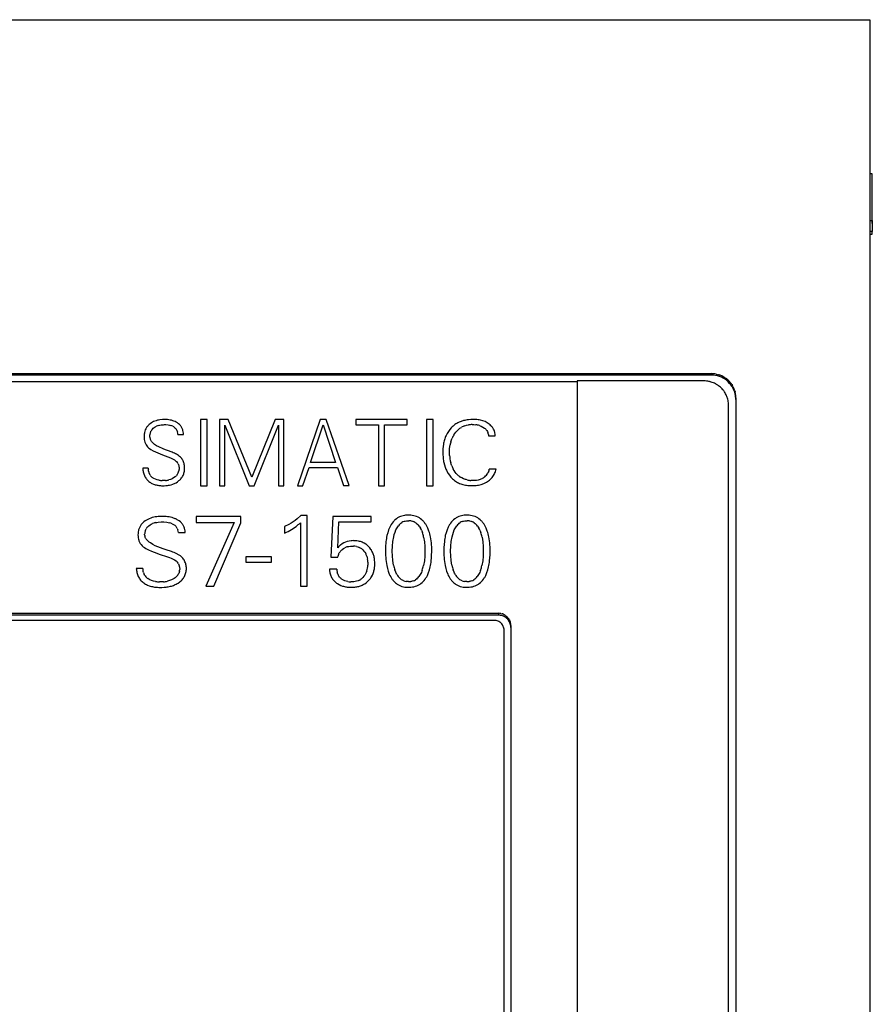
# Model space of a CAD drawing. Extents: x 0 to 70, y 0 to 147.
# Drawn here: x 35 to 70, y 106 to 147 of the extents above; entities that cross this region are included whole.
import ezdxf

# ---------------------------------------------------------------- set-up
doc = ezdxf.new("R2010")
doc.units = 0
doc.layers.add('DEFAULT_255_2_778', color=255, linetype='CONTINUOUS')

msp = doc.modelspace()

# ---------------------------------------------------------------- linework, layer by layer
at = {"layer": 'DEFAULT_255_2_778'}
for p, q in [((33.379, 146.814), (70.04, 146.814)), ((70.04, 146.814), (70.04, 7.814)), ((70.14, 140.5), (70.04, 140.5)), ((70.14, 140.482), (70.14, 140.5)), ((70.14, 140.429), (70.14, 140.482)), ((70.14, 140.34), (70.14, 140.429)), ((70.14, 140.19), (70.14, 140.34)), ((70.14, 139.995), (70.14, 140.19)), ((70.14, 139.757), (70.14, 139.995)), ((70.14, 139.544), (70.14, 139.757)), ((70.14, 139.359), (70.14, 139.544)), ((70.14, 139.202), (70.14, 139.359)), ((70.14, 139.134), (70.14, 139.202)), ((70.14, 139.044), (70.14, 139.134)), ((70.14, 138.93), (70.14, 139.044)), ((70.14, 138.846), (70.14, 138.93)), ((70.14, 138.761), (70.14, 138.846)), ((70.14, 138.678), (70.14, 138.761)), ((70.04, 138.584), (70.14, 138.584)), ((70.14, 138.602), (70.14, 138.678)), ((70.14, 138.542), (70.14, 138.602)), ((70.14, 138.584), (70.14, 138.134)), ((70.14, 138.584), (70.14, 138.516)), ((70.14, 138.497), (70.14, 138.542)), ((70.14, 138.516), (70.14, 138.476)), ((70.14, 138.478), (70.14, 138.497)), ((70.14, 138.462), (70.14, 138.478)), ((70.14, 138.476), (70.14, 138.462)), ((70.14, 138.134), (70.04, 138.134)), ((70.04, 138.022), (70.14, 138.022)), ((70.14, 138.071), (70.14, 138.134)), ((70.14, 138.034), (70.14, 138.071)), ((70.14, 138.022), (70.14, 138.034)), ((6.895, 132.314), (63.545, 132.314)), ((63.545, 132.314), (63.545, 132.25)), ((63.545, 132.25), (6.895, 132.25)), ((12.42, 131.995), (58.04, 131.995)), ((63.244, 132.014), (58.039, 132.014)), ((58.039, 132.014), (58.039, 67.612)), ((58.041, 131.99), (58.041, 67.614)), ((63.74, 132.295), (63.835, 132.271)), ((64.1, 132.147), (64.14, 132.119)), ((64.163, 132.101), (64.164, 132.101)), ((64.376, 131.873), (64.402, 131.831)), ((64.427, 131.789), (64.468, 131.701)), ((64.501, 131.61), (64.515, 131.563)), ((64.545, 131.32), (64.545, 21.363)), ((64.244, 21.596), (64.244, 131.02)), ((40.681, 130.348), (40.633, 130.323)), ((40.731, 130.369), (40.681, 130.348)), ((41.042, 130.434), (40.936, 130.423)), ((41.148, 130.436), (41.042, 130.434)), ((41.411, 130.402), (41.358, 130.414)), ((41.462, 130.386), (41.411, 130.402)), ((41.7, 130.263), (41.656, 130.294)), ((42.877, 130.436), (42.606, 130.436)), ((42.606, 130.436), (42.606, 127.724)), ((42.877, 127.724), (42.877, 130.436)), ((43.739, 130.436), (43.38, 130.436)), ((43.38, 130.436), (43.38, 127.724)), ((44.699, 128.071), (43.739, 130.436)), ((45.659, 130.436), (44.699, 128.071)), ((46.019, 130.436), (45.659, 130.436)), ((46.019, 127.724), (46.019, 130.436)), ((47.509, 130.436), (46.581, 127.724)), ((47.759, 130.436), (47.509, 130.436)), ((48.698, 127.729), (47.759, 130.436)), ((51.079, 130.436), (48.963, 130.436)), ((48.963, 130.436), (48.963, 130.218)), ((51.079, 130.218), (51.079, 130.436)), ((52.138, 130.436), (51.867, 130.436)), ((51.867, 130.436), (51.867, 127.724)), ((52.138, 127.724), (52.138, 130.436)), ((53.291, 130.359), (53.199, 130.321)), ((53.385, 130.388), (53.291, 130.359)), ((53.68, 130.433), (53.581, 130.425)), ((53.78, 130.436), (53.68, 130.433)), ((54.028, 130.418), (53.978, 130.425)), ((54.077, 130.409), (54.028, 130.418)), ((54.174, 130.384), (54.077, 130.409)), ((54.267, 130.349), (54.174, 130.384)), ((54.312, 130.328), (54.267, 130.349)), ((54.355, 130.304), (54.312, 130.328)), ((40.308, 129.897), (40.302, 129.869)), ((40.364, 130.056), (40.34, 130.005)), ((40.392, 130.105), (40.364, 130.056)), ((40.5, 130.229), (40.46, 130.191)), ((40.543, 130.264), (40.5, 130.229)), ((40.55, 129.912), (40.56, 129.936)), ((40.56, 129.936), (40.572, 129.959)), ((40.631, 130.043), (40.668, 130.079)), ((40.668, 130.079), (40.707, 130.11)), ((40.707, 130.11), (40.75, 130.137)), ((40.75, 130.137), (40.772, 130.149)), ((40.772, 130.149), (40.794, 130.16)), ((40.887, 130.194), (40.935, 130.205)), ((40.935, 130.205), (40.984, 130.214)), ((40.984, 130.214), (41.082, 130.223)), ((41.082, 130.223), (41.13, 130.225)), ((41.13, 130.225), (41.179, 130.224)), ((41.179, 130.224), (41.276, 130.215)), ((41.276, 130.215), (41.325, 130.206)), ((41.325, 130.206), (41.373, 130.193)), ((41.466, 130.156), (41.488, 130.143)), ((41.488, 130.143), (41.509, 130.13)), ((41.509, 130.13), (41.548, 130.099)), ((41.548, 130.099), (41.584, 130.062)), ((41.584, 130.062), (41.6, 130.042)), ((41.6, 130.042), (41.614, 130.02)), ((41.639, 129.975), (41.649, 129.951)), ((41.649, 129.951), (41.657, 129.926)), ((41.742, 130.227), (41.7, 130.263)), ((41.78, 130.187), (41.742, 130.227)), ((41.798, 130.165), (41.78, 130.187)), ((41.814, 130.143), (41.798, 130.165)), ((41.876, 130.018), (41.866, 130.045)), ((41.884, 129.991), (41.876, 130.018)), ((41.897, 129.936), (41.884, 129.991)), ((43.605, 127.724), (43.605, 130.207)), ((43.605, 130.207), (44.597, 127.724)), ((44.801, 127.724), (45.794, 130.207)), ((45.794, 130.207), (45.794, 127.724)), ((47.116, 128.673), (47.632, 130.218)), ((47.632, 130.218), (48.138, 128.673)), ((48.963, 130.218), (49.893, 130.218)), ((49.893, 130.218), (49.893, 127.724)), ((50.149, 130.218), (51.079, 130.218)), ((50.149, 127.724), (50.149, 130.218)), ((52.761, 129.946), (52.711, 129.865)), ((52.818, 130.024), (52.761, 129.946)), ((52.882, 130.097), (52.818, 130.024)), ((53.024, 129.863), (53.069, 129.922)), ((53.172, 130.028), (53.231, 130.074)), ((53.231, 130.074), (53.263, 130.095)), ((53.263, 130.095), (53.295, 130.114)), ((53.432, 130.176), (53.506, 130.198)), ((53.506, 130.198), (53.581, 130.213)), ((53.733, 130.225), (53.809, 130.224)), ((53.809, 130.224), (53.885, 130.217)), ((54.034, 130.186), (54.07, 130.173)), ((54.07, 130.173), (54.106, 130.159)), ((54.106, 130.159), (54.174, 130.126)), ((54.174, 130.126), (54.237, 130.086)), ((54.237, 130.086), (54.267, 130.062)), ((54.267, 130.062), (54.294, 130.036)), ((54.34, 129.978), (54.359, 129.947)), ((54.359, 129.947), (54.375, 129.914)), ((54.612, 130.044), (54.581, 130.093)), ((54.638, 129.993), (54.612, 130.044)), ((54.666, 129.913), (54.658, 129.94)), ((54.673, 129.885), (54.666, 129.913)), ((40.292, 129.785), (40.291, 129.728)), ((40.291, 129.728), (40.292, 129.672)), ((40.298, 129.841), (40.292, 129.785)), ((40.292, 129.672), (40.295, 129.644)), ((40.295, 129.644), (40.298, 129.615)), ((40.302, 129.869), (40.298, 129.841)), ((40.298, 129.615), (40.309, 129.559)), ((40.52, 129.758), (40.525, 129.81)), ((40.52, 129.731), (40.52, 129.758)), ((40.522, 129.705), (40.52, 129.731)), ((40.592, 129.539), (40.577, 129.56)), ((40.608, 129.519), (40.592, 129.539)), ((40.643, 129.481), (40.608, 129.519)), ((40.681, 129.447), (40.643, 129.481)), ((41.678, 129.822), (41.907, 129.822)), ((52.711, 129.865), (52.667, 129.779)), ((52.866, 129.534), (52.889, 129.603)), ((52.889, 129.603), (52.917, 129.671)), ((52.984, 129.801), (53.024, 129.863)), ((54.398, 129.844), (54.406, 129.808)), ((54.406, 129.808), (54.411, 129.772)), ((54.411, 129.772), (54.684, 129.772)), ((40.344, 129.453), (40.37, 129.402)), ((40.37, 129.402), (40.4, 129.356)), ((40.4, 129.356), (40.435, 129.314)), ((40.435, 129.314), (40.475, 129.276)), ((40.475, 129.276), (40.517, 129.242)), ((40.517, 129.242), (40.562, 129.211)), ((40.562, 129.211), (40.655, 129.156)), ((40.655, 129.156), (40.751, 129.107)), ((40.721, 129.416), (40.681, 129.447)), ((40.804, 129.36), (40.721, 129.416)), ((40.751, 129.107), (40.849, 129.063)), ((40.89, 129.312), (40.804, 129.36)), ((41.069, 129.23), (40.89, 129.312)), ((41.162, 129.195), (41.069, 129.23)), ((41.255, 129.162), (41.162, 129.195)), ((41.44, 129.092), (41.255, 129.162)), ((41.486, 129.073), (41.44, 129.092)), ((52.537, 129.23), (52.534, 129.042)), ((52.545, 129.324), (52.537, 129.23)), ((52.558, 129.418), (52.545, 129.324)), ((52.807, 129.107), (52.814, 129.251)), ((52.808, 129.035), (52.807, 129.107)), ((52.814, 129.251), (52.833, 129.394)), ((40.849, 129.063), (41.048, 128.984)), ((41.048, 128.984), (41.266, 128.904)), ((41.266, 128.904), (41.373, 128.861)), ((41.373, 128.861), (41.427, 128.838)), ((41.427, 128.838), (41.479, 128.813)), ((41.479, 128.813), (41.54, 128.777)), ((41.531, 129.054), (41.486, 129.073)), ((41.576, 129.033), (41.531, 129.054)), ((41.54, 128.777), (41.596, 128.733)), ((41.62, 129.01), (41.576, 129.033)), ((41.596, 128.733), (41.622, 128.708)), ((41.622, 128.708), (41.646, 128.68)), ((41.808, 128.864), (41.781, 128.892)), ((41.832, 128.834), (41.808, 128.864)), ((41.917, 128.665), (41.904, 128.701)), ((48.138, 128.673), (47.116, 128.673)), ((52.534, 129.042), (52.546, 128.855)), ((52.811, 128.962), (52.808, 129.035)), ((52.876, 128.608), (52.856, 128.678)), ((40.461, 128.442), (40.232, 128.442)), ((40.256, 128.285), (40.266, 128.247)), ((40.471, 128.33), (40.465, 128.367)), ((40.478, 128.294), (40.471, 128.33)), ((41.684, 128.618), (41.698, 128.584)), ((41.698, 128.584), (41.709, 128.549)), ((41.709, 128.549), (41.717, 128.512)), ((41.718, 128.364), (41.711, 128.327)), ((41.717, 128.512), (41.721, 128.475)), ((41.721, 128.401), (41.718, 128.364)), ((41.721, 128.475), (41.723, 128.438)), ((41.723, 128.438), (41.721, 128.401)), ((41.928, 128.627), (41.917, 128.665)), ((41.95, 128.397), (41.952, 128.436)), ((41.952, 128.436), (41.951, 128.475)), ((46.799, 127.727), (47.05, 128.47)), ((47.05, 128.47), (48.215, 128.47)), ((48.215, 128.47), (48.468, 127.728)), ((52.577, 128.669), (52.6, 128.577)), ((52.6, 128.577), (52.629, 128.487)), ((52.704, 128.312), (52.752, 128.229)), ((52.9, 128.539), (52.876, 128.608)), ((52.999, 128.344), (52.962, 128.407)), ((53.04, 128.283), (52.999, 128.344)), ((53.087, 128.225), (53.04, 128.283)), ((54.397, 128.271), (54.375, 128.231)), ((54.415, 128.313), (54.397, 128.271)), ((54.716, 128.4), (54.439, 128.4)), ((40.266, 128.247), (40.277, 128.209)), ((40.277, 128.209), (40.305, 128.136)), ((40.518, 128.19), (40.502, 128.224)), ((40.536, 128.159), (40.518, 128.19)), ((40.664, 128.035), (40.635, 128.055)), ((40.695, 128.016), (40.664, 128.035)), ((40.759, 127.986), (40.695, 128.016)), ((40.826, 127.964), (40.759, 127.986)), ((40.894, 127.949), (40.826, 127.964)), ((41.101, 127.934), (41.031, 127.934)), ((41.171, 127.938), (41.101, 127.934)), ((41.374, 127.981), (41.307, 127.961)), ((41.407, 127.994), (41.374, 127.981)), ((41.439, 128.009), (41.407, 127.994)), ((41.501, 128.043), (41.439, 128.009)), ((41.559, 128.084), (41.501, 128.043)), ((41.599, 127.846), (41.661, 127.886)), ((41.635, 128.162), (41.611, 128.134)), ((41.656, 128.192), (41.635, 128.162)), ((41.661, 127.886), (41.72, 127.931)), ((41.824, 128.04), (41.846, 128.071)), ((41.846, 128.071), (41.866, 128.103)), ((41.9, 128.172), (41.913, 128.208)), ((41.913, 128.208), (41.925, 128.245)), ((52.752, 128.229), (52.806, 128.149)), ((52.934, 128.004), (52.971, 127.972)), ((52.971, 127.972), (53.009, 127.941)), ((53.009, 127.941), (53.09, 127.885)), ((53.138, 128.172), (53.087, 128.225)), ((53.287, 128.058), (53.255, 128.079)), ((53.32, 128.04), (53.287, 128.058)), ((53.388, 128.008), (53.32, 128.04)), ((53.459, 127.982), (53.388, 128.008)), ((53.496, 127.971), (53.459, 127.982)), ((53.533, 127.962), (53.496, 127.971)), ((53.76, 127.935), (53.684, 127.939)), ((53.836, 127.935), (53.76, 127.935)), ((53.912, 127.942), (53.836, 127.935)), ((53.988, 127.956), (53.912, 127.942)), ((54.061, 127.977), (53.988, 127.956)), ((54.097, 127.991), (54.061, 127.977)), ((54.131, 128.007), (54.097, 127.991)), ((54.241, 127.826), (54.328, 127.871)), ((54.328, 127.871), (54.411, 127.925)), ((54.611, 128.135), (54.636, 128.176)), ((54.636, 128.176), (54.658, 128.219)), ((40.613, 127.813), (40.68, 127.784)), ((40.68, 127.784), (40.715, 127.772)), ((40.715, 127.772), (40.75, 127.761)), ((41.036, 127.723), (41.109, 127.723)), ((41.109, 127.723), (41.181, 127.727)), ((41.325, 127.747), (41.396, 127.764)), ((41.396, 127.764), (41.466, 127.786)), ((42.606, 127.724), (42.877, 127.724)), ((43.38, 127.724), (43.605, 127.724)), ((44.597, 127.724), (44.801, 127.724)), ((45.794, 127.724), (46.019, 127.724)), ((46.581, 127.724), (46.797, 127.724)), ((48.468, 127.728), (48.698, 127.729)), ((49.893, 127.724), (50.149, 127.724)), ((51.867, 127.724), (52.138, 127.724)), ((53.266, 127.799), (53.361, 127.769)), ((53.361, 127.769), (53.458, 127.747)), ((53.656, 127.726), (53.756, 127.725)), ((53.756, 127.725), (53.856, 127.73)), ((54.052, 127.761), (54.1, 127.774)), ((54.1, 127.774), (54.148, 127.789)), ((54.148, 127.789), (54.241, 127.826)), ((40.334, 126.28), (40.284, 126.243)), ((40.5, 126.371), (40.443, 126.344)), ((40.56, 126.394), (40.5, 126.371)), ((40.87, 126.461), (40.806, 126.453)), ((40.934, 126.465), (40.87, 126.461)), ((41.062, 126.468), (40.934, 126.465)), ((41.378, 126.431), (41.315, 126.444)), ((41.44, 126.414), (41.378, 126.431)), ((41.726, 126.28), (41.673, 126.315)), ((41.775, 126.242), (41.726, 126.28)), ((44.26, 126.457), (42.428, 126.457)), ((42.428, 126.457), (42.428, 126.214)), ((44.26, 126.205), (44.26, 126.457)), ((46.442, 126.269), (46.401, 126.24)), ((46.482, 126.3), (46.442, 126.269)), ((46.56, 126.365), (46.482, 126.3)), ((46.711, 126.498), (46.56, 126.365)), ((46.969, 126.498), (46.711, 126.498)), ((46.969, 123.602), (46.969, 126.498)), ((48.021, 126.457), (47.95, 124.799)), ((49.6, 126.457), (48.021, 126.457)), ((49.6, 126.239), (49.6, 126.457)), ((50.631, 126.366), (50.582, 126.328)), ((50.656, 126.384), (50.631, 126.366)), ((50.682, 126.401), (50.656, 126.384)), ((50.852, 126.478), (50.793, 126.457)), ((50.912, 126.494), (50.852, 126.478)), ((50.946, 126.256), (50.969, 126.264)), ((50.969, 126.264), (50.993, 126.271)), ((50.993, 126.271), (51.042, 126.281)), ((51.158, 126.518), (51.035, 126.514)), ((51.042, 126.281), (51.091, 126.286)), ((51.091, 126.286), (51.141, 126.287)), ((51.221, 126.514), (51.158, 126.518)), ((51.283, 126.507), (51.221, 126.514)), ((51.239, 126.278), (51.287, 126.266)), ((51.287, 126.266), (51.335, 126.25)), ((51.462, 126.458), (51.404, 126.479)), ((51.519, 126.433), (51.462, 126.458)), ((51.673, 126.329), (51.624, 126.368)), ((51.718, 126.286), (51.673, 126.329)), ((53.023, 126.366), (52.975, 126.328)), ((53.049, 126.384), (53.023, 126.366)), ((53.075, 126.401), (53.049, 126.384)), ((53.244, 126.478), (53.186, 126.457)), ((53.305, 126.494), (53.244, 126.478)), ((53.339, 126.256), (53.362, 126.264)), ((53.362, 126.264), (53.386, 126.271)), ((53.386, 126.271), (53.434, 126.281)), ((53.551, 126.518), (53.427, 126.514)), ((53.434, 126.281), (53.484, 126.286)), ((53.484, 126.286), (53.533, 126.287)), ((53.613, 126.514), (53.551, 126.518)), ((53.675, 126.507), (53.613, 126.514)), ((53.632, 126.278), (53.68, 126.266)), ((53.68, 126.266), (53.727, 126.25)), ((53.855, 126.458), (53.796, 126.479)), ((53.912, 126.433), (53.855, 126.458)), ((54.065, 126.329), (54.017, 126.368)), ((54.111, 126.286), (54.065, 126.329)), ((40.057, 125.886), (40.046, 125.827)), ((40.123, 126.056), (40.095, 126.002)), ((40.156, 126.108), (40.123, 126.056)), ((40.284, 126.243), (40.237, 126.201)), ((40.347, 125.906), (40.359, 125.932)), ((40.359, 125.932), (40.373, 125.957)), ((40.443, 126.046), (40.465, 126.066)), ((40.465, 126.066), (40.487, 126.085)), ((40.487, 126.085), (40.534, 126.118)), ((40.534, 126.118), (40.584, 126.147)), ((40.584, 126.147), (40.638, 126.172)), ((40.749, 126.209), (40.807, 126.222)), ((40.807, 126.222), (40.865, 126.231)), ((40.865, 126.231), (40.983, 126.241)), ((40.983, 126.241), (41.042, 126.243)), ((41.042, 126.243), (41.1, 126.242)), ((41.1, 126.242), (41.217, 126.232)), ((41.217, 126.232), (41.276, 126.222)), ((41.276, 126.222), (41.334, 126.208)), ((41.444, 126.167), (41.47, 126.154)), ((41.47, 126.154), (41.496, 126.139)), ((41.496, 126.139), (41.543, 126.106)), ((41.543, 126.106), (41.585, 126.066)), ((41.585, 126.066), (41.604, 126.044)), ((41.604, 126.044), (41.621, 126.021)), ((41.65, 125.972), (41.661, 125.947)), ((41.661, 125.947), (41.672, 125.92)), ((41.821, 126.199), (41.775, 126.242)), ((41.842, 126.176), (41.821, 126.199)), ((41.861, 126.152), (41.842, 126.176)), ((41.934, 126.018), (41.923, 126.047)), ((41.944, 125.989), (41.934, 126.018)), ((42.428, 126.214), (43.978, 126.214)), ((43.978, 126.214), (42.826, 123.602)), ((43.144, 123.602), (44.26, 126.205)), ((46.228, 126.136), (46.046, 126.048)), ((46.046, 126.048), (46.046, 125.78)), ((46.316, 126.185), (46.228, 126.136)), ((46.401, 126.24), (46.316, 126.185)), ((46.334, 125.929), (46.522, 126.057)), ((46.695, 126.205), (46.695, 123.602)), ((48.225, 125.183), (48.274, 126.239)), ((48.274, 126.239), (49.6, 126.239)), ((50.313, 125.917), (50.274, 125.799)), ((50.362, 126.03), (50.313, 125.916)), ((50.313, 125.916), (50.313, 125.917)), ((50.457, 126.189), (50.422, 126.138)), ((50.495, 126.239), (50.457, 126.189)), ((50.576, 125.82), (50.613, 125.911)), ((50.613, 125.911), (50.658, 125.998)), ((50.658, 125.998), (50.684, 126.04)), ((50.684, 126.04), (50.713, 126.08)), ((50.779, 126.153), (50.817, 126.185)), ((50.817, 126.185), (50.858, 126.213)), ((51.422, 126.205), (51.462, 126.175)), ((51.462, 126.175), (51.499, 126.142)), ((51.563, 126.068), (51.592, 126.027)), ((51.592, 126.027), (51.617, 125.985)), ((51.661, 125.897), (51.697, 125.804)), ((51.894, 126.035), (51.865, 126.09)), ((51.921, 125.979), (51.894, 126.035)), ((51.966, 125.864), (51.921, 125.979)), ((52.706, 125.917), (52.667, 125.799)), ((52.755, 126.03), (52.706, 125.916)), ((52.706, 125.916), (52.706, 125.917)), ((52.85, 126.189), (52.815, 126.138)), ((52.888, 126.239), (52.85, 126.189)), ((52.969, 125.82), (53.005, 125.911)), ((53.005, 125.911), (53.05, 125.998)), ((53.05, 125.998), (53.077, 126.04)), ((53.077, 126.04), (53.105, 126.08)), ((53.172, 126.153), (53.21, 126.185)), ((53.21, 126.185), (53.25, 126.213)), ((53.814, 126.205), (53.854, 126.175)), ((53.854, 126.175), (53.891, 126.142)), ((53.956, 126.068), (53.984, 126.027)), ((53.984, 126.027), (54.01, 125.985)), ((54.054, 125.897), (54.09, 125.804)), ((54.287, 126.035), (54.258, 126.09)), ((54.314, 125.979), (54.287, 126.035)), ((54.358, 125.864), (54.314, 125.979)), ((40.04, 125.767), (40.038, 125.707)), ((40.038, 125.707), (40.04, 125.647)), ((40.046, 125.827), (40.04, 125.767)), ((40.04, 125.647), (40.047, 125.586)), ((40.047, 125.586), (40.059, 125.527)), ((40.311, 125.714), (40.312, 125.743)), ((40.313, 125.687), (40.311, 125.714)), ((40.335, 125.605), (40.325, 125.632)), ((40.347, 125.58), (40.335, 125.605)), ((40.395, 125.509), (40.378, 125.532)), ((40.415, 125.487), (40.395, 125.509)), ((40.456, 125.447), (40.415, 125.487)), ((40.501, 125.41), (40.456, 125.447)), ((41.695, 125.81), (41.969, 125.81)), ((48.693, 125.455), (48.616, 125.436)), ((48.771, 125.466), (48.693, 125.455)), ((49.006, 125.463), (48.927, 125.47)), ((49.084, 125.45), (49.006, 125.463)), ((50.274, 125.799), (50.244, 125.68)), ((50.487, 125.438), (50.522, 125.63)), ((50.522, 125.63), (50.546, 125.726)), ((50.546, 125.726), (50.576, 125.82)), ((51.749, 125.615), (51.78, 125.423)), ((52.064, 125.381), (52.029, 125.625)), ((52.667, 125.799), (52.637, 125.68)), ((52.88, 125.438), (52.914, 125.63)), ((52.914, 125.63), (52.939, 125.726)), ((52.939, 125.726), (52.969, 125.82)), ((54.141, 125.615), (54.172, 125.423)), ((54.456, 125.381), (54.421, 125.625)), ((40.101, 125.413), (40.116, 125.386)), ((40.116, 125.386), (40.131, 125.36)), ((40.131, 125.36), (40.168, 125.31)), ((40.168, 125.31), (40.209, 125.265)), ((40.209, 125.265), (40.257, 125.223)), ((40.257, 125.223), (40.307, 125.187)), ((40.307, 125.187), (40.361, 125.154)), ((40.361, 125.154), (40.472, 125.095)), ((40.472, 125.095), (40.587, 125.043)), ((40.548, 125.376), (40.501, 125.41)), ((40.647, 125.316), (40.548, 125.376)), ((40.587, 125.043), (40.704, 124.995)), ((40.75, 125.264), (40.647, 125.316)), ((40.965, 125.176), (40.75, 125.264)), ((41.076, 125.138), (40.965, 125.176)), ((41.188, 125.102), (41.076, 125.138)), ((41.41, 125.027), (41.188, 125.102)), ((48.402, 125.338), (48.339, 125.291)), ((48.471, 125.378), (48.402, 125.338)), ((48.412, 125.107), (48.461, 125.144)), ((48.461, 125.144), (48.514, 125.176)), ((48.542, 125.411), (48.471, 125.378)), ((48.616, 125.436), (48.542, 125.411)), ((48.627, 125.223), (48.657, 125.231)), ((48.657, 125.231), (48.687, 125.238)), ((48.687, 125.238), (48.748, 125.248)), ((48.748, 125.248), (48.809, 125.252)), ((48.809, 125.252), (48.871, 125.251)), ((48.993, 125.236), (49.052, 125.22)), ((49.052, 125.22), (49.11, 125.197)), ((49.215, 125.133), (49.261, 125.093)), ((49.27, 125.389), (49.234, 125.405)), ((49.261, 125.093), (49.303, 125.048)), ((49.305, 125.371), (49.27, 125.389)), ((49.303, 125.048), (49.34, 124.999)), ((49.372, 125.33), (49.305, 125.371)), ((49.519, 125.201), (49.492, 125.23)), ((49.544, 125.171), (49.519, 125.201)), ((49.59, 125.107), (49.544, 125.171)), ((50.187, 125.191), (50.184, 125.068)), ((50.184, 125.068), (50.186, 124.945)), ((50.205, 125.437), (50.187, 125.191)), ((50.463, 125.048), (50.469, 125.244)), ((50.467, 124.852), (50.463, 125.048)), ((50.469, 125.244), (50.487, 125.438)), ((51.78, 125.423), (51.796, 125.229)), ((51.796, 125.229), (51.801, 125.033)), ((52.078, 125.135), (52.064, 125.381)), ((52.079, 125.012), (52.078, 125.135)), ((52.58, 125.191), (52.577, 125.068)), ((52.577, 125.068), (52.578, 124.945)), ((52.598, 125.437), (52.58, 125.191)), ((52.855, 125.048), (52.861, 125.244)), ((52.86, 124.852), (52.855, 125.048)), ((52.861, 125.244), (52.88, 125.438)), ((54.172, 125.423), (54.189, 125.229)), ((54.189, 125.229), (54.193, 125.033)), ((54.471, 125.135), (54.456, 125.381)), ((54.472, 125.012), (54.471, 125.135)), ((40.704, 124.995), (40.943, 124.91)), ((40.943, 124.91), (41.203, 124.824)), ((41.203, 124.824), (41.332, 124.778)), ((41.332, 124.778), (41.396, 124.753)), ((41.396, 124.753), (41.459, 124.726)), ((41.465, 125.007), (41.41, 125.027)), ((41.459, 124.726), (41.532, 124.688)), ((41.52, 124.986), (41.465, 125.007)), ((41.574, 124.963), (41.52, 124.986)), ((41.532, 124.688), (41.599, 124.641)), ((41.627, 124.938), (41.574, 124.963)), ((41.599, 124.641), (41.629, 124.614)), ((41.851, 124.782), (41.819, 124.811)), ((41.88, 124.75), (41.851, 124.782)), ((45.51, 124.815), (44.463, 124.815)), ((44.463, 124.815), (44.463, 124.596)), ((45.51, 124.596), (45.51, 124.815)), ((47.95, 124.799), (48.225, 124.799)), ((48.264, 124.914), (48.292, 124.968)), ((48.292, 124.968), (48.309, 124.994)), ((48.309, 124.994), (48.327, 125.019)), ((49.34, 124.999), (49.372, 124.946)), ((49.42, 124.833), (49.437, 124.773)), ((49.437, 124.773), (49.449, 124.713)), ((49.745, 124.589), (49.739, 124.668)), ((50.186, 124.945), (50.2, 124.7)), ((50.2, 124.7), (50.234, 124.455)), ((50.484, 124.657), (50.467, 124.852)), ((50.515, 124.465), (50.484, 124.657)), ((51.778, 124.645), (51.744, 124.454)), ((51.795, 124.838), (51.778, 124.645)), ((51.801, 125.033), (51.795, 124.838)), ((52.059, 124.643), (52.07, 124.766)), ((52.07, 124.766), (52.076, 124.889)), ((52.076, 124.889), (52.079, 125.012)), ((52.578, 124.945), (52.592, 124.7)), ((52.592, 124.7), (52.627, 124.455)), ((52.876, 124.657), (52.86, 124.852)), ((52.908, 124.465), (52.876, 124.657)), ((54.17, 124.645), (54.137, 124.454)), ((54.188, 124.838), (54.17, 124.645)), ((54.193, 125.033), (54.188, 124.838)), ((54.451, 124.643), (54.462, 124.766)), ((54.462, 124.766), (54.469, 124.889)), ((54.469, 124.889), (54.472, 125.012)), ((40.24, 124.328), (39.966, 124.328)), ((40.251, 124.209), (40.245, 124.249)), ((41.629, 124.614), (41.658, 124.584)), ((41.703, 124.518), (41.72, 124.481)), ((41.72, 124.481), (41.733, 124.443)), ((41.742, 124.405), (41.747, 124.365)), ((41.747, 124.365), (41.749, 124.326)), ((41.749, 124.326), (41.748, 124.286)), ((42.022, 124.285), (42.023, 124.326)), ((42.023, 124.326), (42.023, 124.368)), ((44.463, 124.596), (45.51, 124.596)), ((48.191, 124.307), (47.892, 124.307)), ((49.462, 124.592), (49.461, 124.469)), ((49.746, 124.511), (49.745, 124.589)), ((50.234, 124.455), (50.261, 124.334)), ((50.261, 124.334), (50.297, 124.216)), ((50.566, 124.274), (50.566, 124.275)), ((50.602, 124.182), (50.566, 124.274)), ((51.691, 124.266), (51.674, 124.219)), ((51.95, 124.163), (51.989, 124.281)), ((51.989, 124.281), (52.02, 124.4)), ((52.627, 124.455), (52.654, 124.334)), ((52.654, 124.334), (52.689, 124.216)), ((52.959, 124.274), (52.959, 124.275)), ((52.995, 124.182), (52.959, 124.274)), ((54.084, 124.266), (54.066, 124.219)), ((54.343, 124.163), (54.382, 124.281)), ((54.382, 124.281), (54.412, 124.4)), ((39.995, 124.161), (40.007, 124.12)), ((40.007, 124.12), (40.021, 124.08)), ((40.095, 123.928), (40.12, 123.892)), ((40.12, 123.892), (40.146, 123.858)), ((40.26, 124.17), (40.251, 124.209)), ((40.307, 124.06), (40.288, 124.096)), ((40.329, 124.026), (40.307, 124.06)), ((40.519, 123.873), (40.447, 123.915)), ((40.595, 123.84), (40.519, 123.873)), ((40.635, 123.827), (40.595, 123.84)), ((41.336, 123.836), (41.296, 123.824)), ((41.414, 123.865), (41.336, 123.836)), ((41.488, 123.902), (41.414, 123.865)), ((41.523, 123.924), (41.488, 123.902)), ((41.557, 123.947), (41.523, 123.924)), ((41.646, 124.031), (41.619, 124.001)), ((41.671, 124.063), (41.646, 124.031)), ((41.725, 124.17), (41.71, 124.133)), ((41.736, 124.208), (41.725, 124.17)), ((41.993, 124.122), (42.004, 124.162)), ((42.004, 124.162), (42.012, 124.203)), ((47.908, 124.15), (47.927, 124.073)), ((47.927, 124.073), (47.939, 124.036)), ((47.939, 124.036), (47.954, 124)), ((47.992, 123.931), (48.014, 123.899)), ((48.014, 123.899), (48.038, 123.867)), ((48.038, 123.867), (48.064, 123.837)), ((48.064, 123.837), (48.09, 123.808)), ((48.211, 124.153), (48.203, 124.183)), ((48.22, 124.124), (48.211, 124.153)), ((48.259, 124.04), (48.244, 124.067)), ((48.276, 124.014), (48.259, 124.04)), ((48.314, 123.966), (48.276, 124.014)), ((48.434, 123.869), (48.408, 123.886)), ((48.461, 123.854), (48.434, 123.869)), ((48.517, 123.828), (48.461, 123.854)), ((49.089, 123.84), (49.061, 123.827)), ((49.117, 123.854), (49.089, 123.84)), ((49.24, 123.944), (49.217, 123.923)), ((49.262, 123.966), (49.24, 123.944)), ((49.301, 124.013), (49.262, 123.966)), ((49.336, 124.064), (49.301, 124.013)), ((49.367, 124.117), (49.336, 124.064)), ((49.381, 124.145), (49.367, 124.117)), ((49.394, 124.173), (49.381, 124.145)), ((49.415, 124.23), (49.394, 124.173)), ((49.46, 123.806), (49.514, 123.862)), ((49.514, 123.862), (49.564, 123.922)), ((49.564, 123.922), (49.587, 123.955)), ((49.587, 123.955), (49.608, 123.988)), ((49.608, 123.988), (49.646, 124.056)), ((49.646, 124.056), (49.677, 124.128)), ((49.677, 124.128), (49.702, 124.202)), ((50.297, 124.216), (50.341, 124.1)), ((50.341, 124.1), (50.368, 124.044)), ((50.368, 124.044), (50.397, 123.989)), ((50.623, 124.137), (50.602, 124.182)), ((50.646, 124.093), (50.623, 124.137)), ((50.731, 123.971), (50.7, 124.01)), ((50.766, 123.935), (50.731, 123.971)), ((50.886, 123.848), (50.843, 123.873)), ((50.931, 123.828), (50.886, 123.848)), ((51.451, 123.897), (51.41, 123.868)), ((51.488, 123.929), (51.451, 123.897)), ((51.584, 124.043), (51.555, 124.003)), ((51.609, 124.085), (51.584, 124.043)), ((51.654, 124.173), (51.609, 124.085)), ((51.674, 124.219), (51.654, 124.173)), ((51.768, 123.841), (51.806, 123.89)), ((51.806, 123.89), (51.841, 123.942)), ((51.901, 124.049), (51.95, 124.163)), ((52.689, 124.216), (52.734, 124.1)), ((52.734, 124.1), (52.76, 124.044)), ((52.76, 124.044), (52.79, 123.989)), ((53.016, 124.137), (52.995, 124.182)), ((53.039, 124.093), (53.016, 124.137)), ((53.124, 123.971), (53.093, 124.01)), ((53.158, 123.935), (53.124, 123.971)), ((53.278, 123.848), (53.236, 123.873)), ((53.324, 123.828), (53.278, 123.848)), ((53.843, 123.897), (53.802, 123.868)), ((53.881, 123.929), (53.843, 123.897)), ((53.976, 124.043), (53.947, 124.003)), ((54.002, 124.085), (53.976, 124.043)), ((54.047, 124.173), (54.002, 124.085)), ((54.066, 124.219), (54.047, 124.173)), ((54.16, 123.841), (54.199, 123.89)), ((54.199, 123.89), (54.234, 123.942)), ((54.294, 124.049), (54.343, 124.163)), ((40.423, 123.654), (40.503, 123.623)), ((40.503, 123.623), (40.545, 123.609)), ((40.545, 123.609), (40.587, 123.598)), ((40.676, 123.816), (40.635, 123.827)), ((40.757, 123.799), (40.676, 123.816)), ((41.007, 123.784), (40.923, 123.784)), ((40.932, 123.557), (41.02, 123.558)), ((41.091, 123.788), (41.007, 123.784)), ((41.02, 123.558), (41.107, 123.562)), ((41.296, 123.824), (41.255, 123.813)), ((41.279, 123.584), (41.365, 123.603)), ((41.365, 123.603), (41.407, 123.614)), ((41.407, 123.614), (41.449, 123.627)), ((41.608, 123.693), (41.646, 123.714)), ((41.646, 123.714), (41.683, 123.736)), ((41.683, 123.736), (41.753, 123.786)), ((46.695, 123.602), (46.969, 123.602)), ((48.09, 123.808), (48.149, 123.756)), ((48.149, 123.756), (48.18, 123.732)), ((48.18, 123.732), (48.213, 123.71)), ((48.213, 123.71), (48.281, 123.671)), ((48.281, 123.671), (48.352, 123.639)), ((48.352, 123.639), (48.427, 123.612)), ((48.575, 123.808), (48.517, 123.828)), ((48.635, 123.793), (48.575, 123.808)), ((48.735, 123.561), (48.813, 123.561)), ((48.819, 123.78), (48.758, 123.78)), ((48.813, 123.561), (48.892, 123.566)), ((48.881, 123.784), (48.819, 123.78)), ((48.942, 123.793), (48.881, 123.784)), ((49.002, 123.807), (48.942, 123.793)), ((49.061, 123.827), (49.002, 123.807)), ((49.046, 123.59), (49.085, 123.599)), ((49.085, 123.599), (49.123, 123.61)), ((49.123, 123.61), (49.197, 123.637)), ((49.336, 123.709), (49.4, 123.754)), ((49.4, 123.754), (49.46, 123.806)), ((50.544, 123.793), (50.59, 123.75)), ((50.59, 123.75), (50.638, 123.712)), ((50.744, 123.647), (50.801, 123.621)), ((50.801, 123.621), (50.859, 123.6)), ((50.98, 123.573), (51.042, 123.565)), ((51.076, 123.794), (51.026, 123.801)), ((51.042, 123.565), (51.105, 123.562)), ((51.126, 123.792), (51.076, 123.794)), ((51.105, 123.562), (51.228, 123.566)), ((51.249, 123.804), (51.225, 123.799)), ((51.274, 123.809), (51.249, 123.804)), ((51.321, 123.824), (51.274, 123.809)), ((51.351, 123.585), (51.411, 123.602)), ((51.411, 123.602), (51.47, 123.622)), ((51.581, 123.678), (51.607, 123.695)), ((51.607, 123.695), (51.633, 123.713)), ((51.633, 123.713), (51.681, 123.752)), ((52.937, 123.793), (52.982, 123.75)), ((52.982, 123.75), (53.031, 123.712)), ((53.136, 123.647), (53.194, 123.621)), ((53.194, 123.621), (53.252, 123.6)), ((53.373, 123.573), (53.435, 123.565)), ((53.468, 123.794), (53.419, 123.801)), ((53.435, 123.565), (53.497, 123.562)), ((53.518, 123.792), (53.468, 123.794)), ((53.497, 123.562), (53.621, 123.566)), ((53.642, 123.804), (53.617, 123.799)), ((53.666, 123.809), (53.642, 123.804)), ((53.714, 123.824), (53.666, 123.809)), ((53.744, 123.585), (53.804, 123.602)), ((53.804, 123.602), (53.862, 123.622)), ((53.973, 123.678), (54, 123.695)), ((54, 123.695), (54.025, 123.713)), ((54.025, 123.713), (54.074, 123.752)), ((15.62, 122.495), (54.819, 122.495)), ((54.819, 122.418), (15.62, 122.418)), ((54.819, 122.495), (54.819, 122.418)), ((54.917, 122.486), (54.964, 122.474)), ((55.097, 122.412), (55.137, 122.383)), ((55.137, 122.383), (55.173, 122.35)), ((55.26, 122.233), (55.281, 122.189)), ((54.645, 122.206), (15.794, 122.206)), ((54.761, 122.189), (54.723, 122.198)), ((54.798, 122.175), (54.761, 122.189)), ((54.834, 122.159), (54.798, 122.175)), ((54.868, 122.139), (54.834, 122.159)), ((54.977, 122.029), (54.954, 122.06)), ((55.027, 121.923), (55.014, 121.96)), ((55.037, 121.885), (55.027, 121.923)), ((55.281, 122.189), (55.298, 122.143)), ((55.32, 121.998), (55.32, 70.785)), ((55.044, 70.821), (55.044, 121.808))]:
    msp.add_line(p, q, dxfattribs=at)
for centre, radius, start, end in [((63.545, 131.311), 1.002, 78.8265, 90.0262), ((63.244, 131.006), 1.008, 78.7721, 89.9861), ((63.218, 130.901), 1.116, 75.9653, 78.4981), ((63.249, 131.034), 0.979, 72.9987, 75.8783), ((63.233, 130.976), 1.039, 67.7014, 73.0934), ((63.544, 131.239), 1.011, 70.8198, 89.9413), ((63.246, 131.013), 1, 61.9766, 67.5712), ((63.553, 131.33), 0.983, 70.4606, 73.3319), ((63.542, 131.242), 1.009, 51.5157, 70.6637), ((63.564, 131.359), 0.952, 67.5088, 70.4826), ((63.54, 131.299), 1.016, 56.5631, 67.5721), ((62.313, 129.705), 3.028, 52.5344, 52.8779), ((62.703, 130.213), 2.387, 52.2897, 52.5435), ((63.595, 131.363), 0.931, 51.1799, 52.3753), ((63.542, 131.246), 1.005, 32.1697, 51.3727), ((63.528, 131.293), 1.028, 45.247, 50.7092), ((63.546, 131.313), 1.001, 34.0007, 45.1659), ((63.25, 131.012), 0.999, 59.3664, 62.1849), ((63.223, 130.971), 1.048, 56.5727, 59.2689), ((63.244, 131.011), 1.003, 45.1581, 56.3004), ((63.271, 131.036), 0.966, 39.4467, 45.2503), ((63.359, 131.1), 0.858, 36.5826, 39.8628), ((63.303, 131.055), 0.93, 33.7704, 36.7883), ((63.252, 131.018), 0.993, 22.6775, 33.908), ((63.543, 131.25), 1.002, 12.7914, 32.0432), ((63.55, 131.315), 0.997, 28.3916, 31.2138), ((63.551, 131.318), 0.994, 17.0741, 22.6702), ((63.569, 131.324), 0.975, 11.2631, 14.1489), ((63.568, 131.321), 0.976, 359.9226, 11.4111), ((63.438, 131.093), 0.793, 20.164, 22.8299), ((62.935, 130.906), 1.329, 19.7582, 20.2852), ((63.39, 131.066), 0.846, 16.6256, 19.9488), ((63.264, 131.022), 0.98, 11.3039, 16.997), ((63.263, 131.02), 0.981, 0.0144, 11.3833), ((63.546, 131.253), 0.998, 0.0193, 12.6669), ((40.99, 129.676), 0.739, 118.9084, 127.2949), ((41.072, 129.488), 0.945, 98.2602, 111.161), ((41.133, 129.29), 1.146, 78.6809, 89.2671), ((41.202, 129.584), 0.843, 64.76, 72.0349), ((41.218, 129.621), 0.803, 56.9699, 64.6733), ((53.63, 129.374), 1.041, 114.477, 125.2737), ((53.743, 129.021), 1.413, 96.6112, 104.6742), ((53.786, 128.5), 1.936, 89.9981, 90.1747), ((53.788, 128.696), 1.74, 86.9841, 90.0569), ((53.804, 129.005), 1.43, 82.9947, 86.9861), ((53.987, 129.683), 0.721, 43.7445, 59.2845), ((40.946, 129.762), 0.653, 158.1148, 168.009), ((40.89, 129.783), 0.593, 136.4128, 147.08), ((40.93, 129.766), 0.407, 158.983, 166.3612), ((40.936, 129.763), 0.413, 137.4321, 151.6871), ((41.06, 129.576), 0.641, 105.6244, 114.4705), ((41.228, 129.703), 0.512, 62.262, 73.4526), ((41.298, 129.822), 0.374, 24.147, 32.0632), ((41.162, 129.775), 0.517, 5.2665, 16.9919), ((41.406, 129.862), 0.495, 21.6328, 34.5364), ((41.234, 129.825), 0.672, 0.0821, 9.494), ((53.622, 129.389), 1.024, 125.364, 136.2296), ((53.732, 129.379), 0.856, 130.7769, 140.6999), ((53.69, 129.42), 0.799, 108.7925, 119.604), ((53.74, 129.2), 1.025, 90.4221, 98.9299), ((53.779, 129.351), 0.873, 73.0299, 83.0022), ((54.005, 129.758), 0.401, 33.4506, 44.0384), ((53.946, 129.731), 0.466, 14.0877, 23.0796), ((53.967, 129.666), 0.748, 34.7787, 43.6538), ((54.163, 129.78), 0.52, 17.9656, 24.2108), ((54.142, 129.774), 0.542, 0.0097, 11.8735), ((40.878, 129.689), 0.584, 192.811, 203.8657), ((40.815, 129.738), 0.295, 186.385, 196.6192), ((40.969, 129.752), 0.448, 165.8566, 172.5544), ((40.841, 129.747), 0.323, 196.8126, 206.0974), ((40.898, 129.774), 0.386, 206.0642, 213.7814), ((41.265, 129.826), 0.641, 359.6998, 360), ((54.057, 129.17), 1.52, 163.4818, 170.5973), ((53.848, 129.232), 1.302, 155.124, 163.4738), ((54.162, 129.153), 1.351, 163.5953, 169.719), ((53.922, 129.232), 1.097, 148.7767, 156.4082), ((54.179, 129.774), 0.505, 359.8468, 0.0081), ((41.202, 128.255), 0.863, 54.379, 60.9877), ((41.345, 128.451), 0.378, 26.1828, 37.279), ((41.344, 128.454), 0.618, 45.0088, 54.3446), ((41.404, 128.519), 0.531, 28.2376, 36.4146), ((41.316, 128.477), 0.629, 20.8722, 27.8165), ((54.341, 129.053), 1.806, 186.2907, 192.2741), ((54.356, 129.058), 1.547, 183.5558, 194.23), ((41.346, 128.533), 1.117, 184.6986, 192.8213), ((41.177, 128.443), 0.716, 180.077, 186.0615), ((40.919, 128.403), 0.454, 193.867, 203.1988), ((41.3, 128.416), 0.42, 327.75, 347.7586), ((41.273, 128.43), 0.678, 344.1352, 350.6951), ((41.26, 128.446), 0.692, 2.4373, 15.2022), ((41.215, 128.44), 0.737, 350.6875, 356.7136), ((53.899, 128.934), 1.347, 199.4171, 207.5103), ((53.965, 128.951), 1.142, 201.1646, 208.4845), ((53.968, 128.481), 0.477, 339.3404, 350.2601), ((53.97, 128.542), 0.76, 334.8418, 349.2215), ((40.953, 128.421), 0.708, 203.6995, 209.9608), ((40.934, 128.413), 0.687, 210.2187, 216.7121), ((40.87, 128.371), 0.611, 217.0901, 231.4219), ((40.903, 128.398), 0.653, 230.6817, 243.6422), ((40.881, 128.388), 0.414, 213.6301, 233.5397), ((41.058, 128.858), 0.924, 259.7752, 268.3756), ((41.093, 128.819), 0.884, 275.0444, 284.0432), ((41.256, 128.458), 0.481, 309.0718, 317.6679), ((41.272, 128.461), 0.694, 310.2885, 322.6853), ((41.321, 128.416), 0.629, 330.1258, 337.0801), ((53.66, 128.775), 1.059, 216.2653, 226.7156), ((53.611, 128.731), 0.994, 238.354, 249.6905), ((53.7, 128.756), 0.811, 226.1353, 236.7011), ((53.771, 129.013), 1.078, 257.2652, 265.3681), ((53.865, 128.539), 0.594, 296.5724, 311.0413), ((53.841, 128.577), 0.638, 310.5142, 318.8758), ((53.924, 128.506), 0.528, 318.7335, 328.6781), ((53.908, 128.611), 0.85, 306.2241, 319.3547), ((53.971, 128.551), 0.763, 319.7035, 326.9597), ((41.019, 128.735), 1.01, 254.5439, 262.7742), ((41.054, 129.013), 1.291, 262.7849, 269.213), ((41.078, 129.004), 1.281, 274.6215, 281.1014), ((41.182, 128.585), 0.849, 289.5364, 299.4229), ((53.706, 129.119), 1.394, 259.79, 267.9626), ((53.75, 129.025), 1.3, 274.659, 283.4212), ((40.852, 125.529), 0.912, 116.6543, 124.5541), ((40.971, 125.22), 1.244, 97.593, 109.2966), ((41.043, 124.928), 1.54, 79.8266, 89.312), ((41.132, 125.362), 1.097, 67.0761, 73.7133), ((41.197, 125.512), 0.933, 59.3859, 67.1602), ((51.117, 125.719), 0.81, 131.2877, 140.0819), ((51.058, 125.793), 0.715, 111.7289, 121.6902), ((51.112, 125.804), 0.482, 110.1351, 121.8486), ((51.115, 125.604), 0.913, 96.5609, 102.817), ((51.122, 125.545), 0.973, 95.1537, 96.6104), ((51.135, 125.717), 0.57, 79.5141, 89.4568), ((51.153, 125.667), 0.85, 72.8668, 81.234), ((51.19, 125.78), 0.731, 53.5411, 63.2439), ((51.085, 125.664), 0.888, 36.5097, 44.4605), ((53.509, 125.719), 0.81, 131.2877, 140.0819), ((53.451, 125.793), 0.715, 111.7289, 121.6902), ((53.504, 125.804), 0.482, 110.1351, 121.8486), ((53.507, 125.604), 0.913, 96.5609, 102.817), ((53.515, 125.545), 0.973, 95.1537, 96.6104), ((53.528, 125.717), 0.57, 79.5141, 89.4568), ((53.546, 125.667), 0.85, 72.8668, 81.234), ((53.585, 125.783), 0.727, 53.5324, 63.3011), ((53.477, 125.664), 0.888, 36.5097, 44.4605), ((40.688, 125.742), 0.647, 156.3087, 167.0605), ((40.683, 125.732), 0.648, 133.5366, 144.4757), ((40.792, 125.726), 0.48, 164.6569, 171.3118), ((40.765, 125.73), 0.453, 157.1607, 164.2976), ((40.755, 125.728), 0.446, 134.4481, 149.1129), ((40.945, 125.426), 0.807, 104.0651, 112.4031), ((41.163, 125.576), 0.655, 64.5843, 74.918), ((41.276, 125.785), 0.418, 26.7187, 34.4794), ((41.192, 125.759), 0.506, 5.8204, 18.5966), ((41.453, 125.841), 0.513, 23.6205, 37.2581), ((41.404, 125.825), 0.564, 10.7213, 16.8937), ((41.312, 125.811), 0.657, 0.04, 10.4545), ((44.991, 128.173), 2.616, 293.7922, 300.8892), ((45.342, 127.615), 1.954, 307.1367, 313.8204), ((51.363, 125.546), 1.112, 147.8245, 154.1836), ((51.184, 125.718), 0.595, 132.9506, 142.4708), ((51.15, 125.792), 0.494, 56.7118, 68.1242), ((51.062, 125.695), 0.625, 36.6545, 45.6845), ((50.726, 125.487), 1.021, 23.668, 29.2024), ((51.009, 125.603), 0.985, 29.6263, 36.7699), ((50.266, 125.288), 1.794, 10.8027, 18.7081), ((53.756, 125.546), 1.112, 147.8245, 154.1836), ((53.583, 125.712), 0.604, 132.9754, 142.3602), ((53.543, 125.792), 0.494, 56.7118, 68.1242), ((53.454, 125.695), 0.625, 36.6545, 45.6845), ((53.119, 125.487), 1.021, 23.668, 29.2024), ((53.402, 125.603), 0.985, 29.6263, 36.7699), ((52.659, 125.288), 1.794, 10.8027, 18.7081), ((40.609, 125.665), 0.567, 194.1189, 206.3961), ((40.808, 125.724), 0.497, 171.3409, 177.8078), ((40.596, 125.72), 0.285, 186.7064, 197.9967), ((40.67, 125.75), 0.365, 207.7657, 216.7142), ((41.336, 125.812), 0.633, 359.8632, 0.0072), ((48.871, 124.443), 1.029, 89.9927, 95.5961), ((48.871, 124.427), 1.044, 86.9257, 89.9963), ((48.92, 124.639), 0.827, 67.6977, 78.5748), ((52.59, 125.176), 2.4, 167.8887, 173.7613), ((50.184, 125.289), 1.598, 11.765, 18.7914), ((54.983, 125.176), 2.4, 167.8887, 173.7613), ((52.577, 125.289), 1.598, 11.765, 18.7914), ((48.944, 124.544), 0.962, 128.9745, 138.3444), ((48.775, 124.673), 0.566, 129.8552, 142.2641), ((48.802, 124.644), 0.605, 106.7779, 118.4043), ((48.842, 124.543), 0.709, 77.7251, 87.6301), ((48.879, 124.698), 0.55, 52.4283, 65.2438), ((48.93, 124.685), 0.783, 44.1408, 55.5805), ((48.879, 124.637), 0.853, 22.9463, 33.4868), ((41.158, 123.995), 1.053, 57.273, 63.5807), ((41.315, 124.243), 0.76, 48.4019, 57.1032), ((41.473, 124.412), 0.529, 30.6962, 39.7915), ((41.403, 124.368), 0.611, 23.0203, 30.8466), ((48.841, 124.649), 0.635, 155.3677, 166.3976), ((48.775, 124.624), 0.678, 17.905, 28.2962), ((48.452, 124.55), 1.01, 2.3621, 9.2924), ((48.785, 124.597), 0.955, 13.5441, 22.9316), ((48.626, 124.557), 1.119, 5.6509, 13.6132), ((49.701, 124.899), 2.372, 347.8543, 353.7958), ((52.093, 124.899), 2.372, 347.8543, 353.7958), ((41.05, 124.427), 1.088, 185.236, 194.1773), ((40.904, 124.328), 0.665, 180.0029, 186.8902), ((41.368, 124.337), 0.381, 28.3553, 40.4858), ((41.356, 124.336), 0.392, 10.0902, 15.8777), ((41.283, 124.317), 0.466, 346.4848, 356.2321), ((41.277, 124.313), 0.749, 16.7657, 23.1181), ((41.358, 124.334), 0.666, 2.9478, 17.1126), ((41.296, 124.328), 0.727, 350.1387, 356.6444), ((48.69, 124.31), 0.799, 180.1912, 191.5264), ((48.773, 124.303), 0.582, 179.6008, 191.8571), ((48.54, 124.52), 0.922, 341.6872, 356.839), ((48.695, 124.496), 1.049, 343.7307, 352.2845), ((48.482, 124.525), 1.264, 352.2706, 359.3488), ((52.073, 124.785), 1.59, 191.6185, 198.692), ((50.17, 124.799), 1.612, 340.6641, 347.6299), ((54.465, 124.785), 1.59, 191.6185, 198.692), ((52.563, 124.799), 1.612, 340.6641, 347.6299), ((40.805, 124.365), 0.835, 199.9621, 205.7577), ((40.699, 124.317), 0.718, 206.0332, 212.8216), ((40.685, 124.313), 0.705, 220.1931, 234.3732), ((40.707, 124.294), 0.464, 195.4499, 205.3262), ((40.705, 124.304), 0.467, 216.474, 236.4278), ((41.227, 124.393), 0.554, 306.5545, 315.0129), ((41.324, 124.305), 0.423, 325.1708, 335.9646), ((41.281, 124.396), 0.771, 307.6885, 320.303), ((41.365, 124.323), 0.66, 320.5783, 327.8876), ((41.381, 124.313), 0.641, 327.8734, 335.281), ((41.396, 124.304), 0.624, 335.416, 343.0351), ((48.509, 124.262), 0.614, 205.3167, 212.607), ((48.656, 124.276), 0.462, 199.2495, 206.8784), ((48.697, 124.32), 0.522, 222.8095, 236.312), ((48.854, 124.343), 0.555, 298.2453, 310.878), ((51.27, 124.488), 1.005, 209.7261, 216.7212), ((51.174, 124.413), 0.884, 216.5271, 224.5243), ((51.31, 124.464), 0.761, 209.2465, 216.6843), ((51.132, 124.313), 0.526, 225.8823, 236.6714), ((51.154, 124.275), 0.481, 290.3248, 302.1316), ((51.074, 124.368), 0.604, 313.3074, 322.7355), ((51.14, 124.367), 0.819, 311.3369, 320.0326), ((50.869, 124.553), 1.148, 327.8405, 334.0052), ((53.676, 124.496), 1.021, 209.744, 216.6251), ((53.576, 124.422), 0.897, 216.6173, 224.5047), ((53.703, 124.464), 0.761, 209.2465, 216.6843), ((53.525, 124.313), 0.526, 225.8823, 236.6714), ((53.547, 124.275), 0.481, 290.3248, 302.1316), ((53.467, 124.368), 0.604, 313.3074, 322.7355), ((53.539, 124.36), 0.809, 311.318, 320.1174), ((53.262, 124.553), 1.148, 327.8405, 334.0052), ((40.75, 124.39), 0.805, 233.8047, 246.043), ((40.901, 124.865), 1.306, 256.1055, 263.7333), ((40.955, 125.025), 1.242, 260.8496, 268.5436), ((40.951, 125.302), 1.745, 263.6519, 269.3798), ((40.999, 124.94), 1.156, 274.5396, 282.801), ((40.992, 125.15), 1.592, 274.1366, 280.3997), ((41.122, 124.634), 1.059, 287.9671, 297.3136), ((42.843, 124.62), 1.018, 269.0625, 270.1939), ((42.94, 163.581), 39.978, 269.8665, 269.9677), ((43.06, 311.12), 187.518, 269.95634, 269.9862), ((43.139, 598.596), 474.994, 269.985, 270.00105), ((48.749, 124.636), 1.074, 252.5109, 260.8569), ((48.764, 124.728), 1.167, 260.8431, 268.5431), ((48.782, 124.565), 0.785, 259.2063, 268.1956), ((48.797, 124.697), 1.135, 274.8087, 282.7059), ((48.882, 124.414), 0.839, 292.0165, 302.7192), ((51.077, 124.308), 0.741, 233.646, 243.236), ((51.111, 124.417), 0.855, 252.8878, 261.2129), ((51.115, 124.297), 0.504, 248.6838, 259.9198), ((51.132, 124.478), 0.686, 269.4822, 269.9998), ((51.134, 124.373), 0.581, 269.7808, 278.9844), ((51.146, 124.485), 0.923, 275.1269, 282.8424), ((51.199, 124.299), 0.728, 291.8209, 301.5983), ((53.47, 124.308), 0.741, 233.646, 243.236), ((53.504, 124.417), 0.855, 252.8878, 261.2129), ((53.507, 124.297), 0.504, 248.6838, 259.9198), ((53.524, 124.478), 0.686, 269.4822, 269.9998), ((53.527, 124.373), 0.581, 269.7808, 278.9844), ((53.538, 124.485), 0.923, 275.1269, 282.8424), ((53.592, 124.299), 0.728, 291.8209, 301.5983), ((54.819, 121.997), 0.498, 78.7309, 90.011), ((54.818, 121.91), 0.508, 70.8553, 89.895), ((54.821, 121.997), 0.499, 67.6717, 73.3191), ((54.819, 121.917), 0.501, 51.4164, 70.6867), ((54.816, 121.987), 0.509, 56.5383, 67.5513), ((54.816, 121.915), 0.505, 32.1997, 51.3227), ((54.819, 121.994), 0.502, 34.0622, 45.203), ((54.854, 122.016), 0.461, 28.0465, 34.1605), ((54.645, 121.818), 0.388, 78.4191, 90.0585), ((54.652, 121.813), 0.39, 45.0666, 56.51), ((54.644, 121.808), 0.4, 39.1926, 44.8036), ((54.627, 121.799), 0.419, 22.6154, 33.2786), ((54.657, 121.809), 0.387, 0.048, 11.37), ((54.813, 121.916), 0.507, 12.8122, 31.844), ((54.825, 121.997), 0.495, 11.4204, 17.1049), ((54.817, 121.919), 0.502, 0.0842, 12.6537), ((54.822, 121.997), 0.498, 0.1067, 11.3843), ((54.668, 121.809), 0.376, 359.7867, 0.0079)]:
    msp.add_arc(centre, radius, start, end, dxfattribs=at)

doc.saveas('drawing.dxf')
